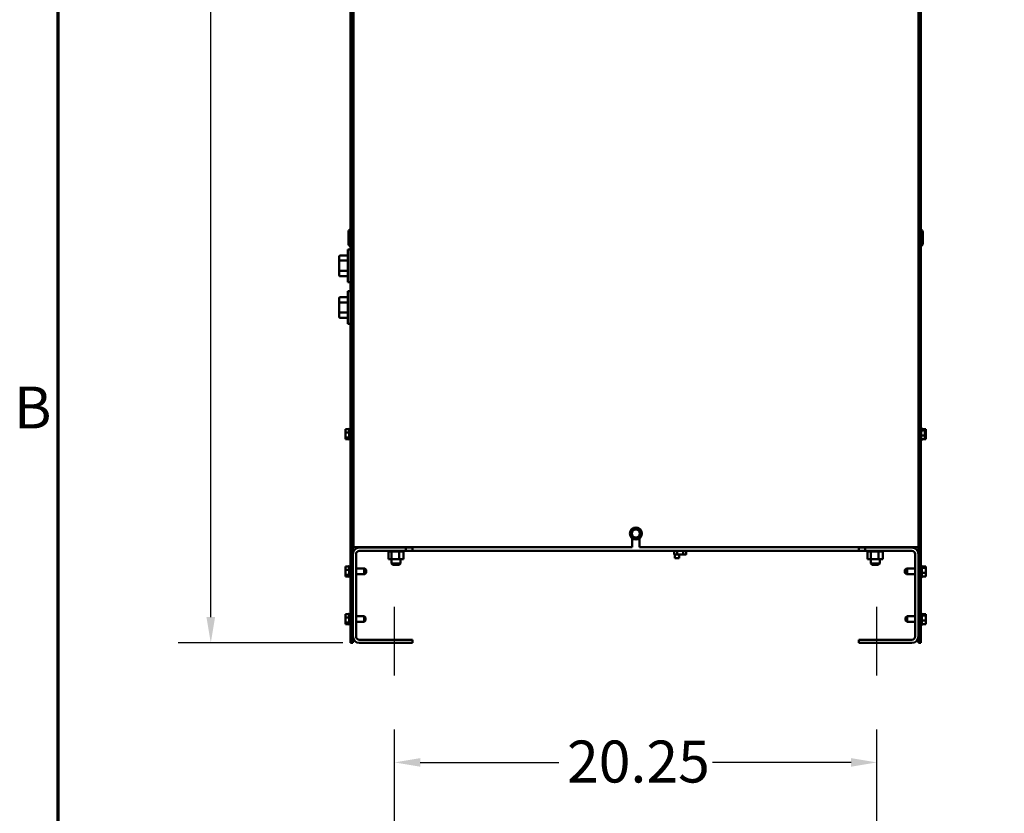
# Model space of a CAD drawing. Units: inches. Extents: x 1 to 43, y 0.5 to 83.2.
# Drawn here: x 1.2 to 8.7, y 9.8 to 15.8 of the extents above; entities that cross this region are included whole.
import ezdxf

# ---------------------------------------------------------------- set-up
doc = ezdxf.new("R2010")
doc.units = ezdxf.units.IN
doc.header["$LTSCALE"] = 2
doc.header["$MEASUREMENT"] = 0
doc.layers.get('0').update_dxf_attribs({"lineweight": 25})
for name, color, linetype, lineweight in [('Border (ANSI)', 7, 'Continuous', 70), ('Centerline (ANSI)', 7, 'Continuous', 25), ('Dimension (ANSI)', 7, 'Continuous', 25), ('Visible (ANSI)', 7, 'Continuous', 50)]:
    doc.layers.add(name, color=color, linetype=linetype, lineweight=lineweight)
doc.styles.add('Note Text (ANSI)', font='tahoma.ttf')
doc.dimstyles.new('Default (ANSI)', dxfattribs={"dimscale": 2, "dimtxt": 0.16, "dimasz": 0.098425, "dimexe": 0.125, "dimexo": 0.0625, "dimgap": 0.031496, "dimtad": 0, "dimtih": 1, "dimtoh": 1, "dimrnd": 1e-08, "dimzin": 4, "dimdsep": 46, "dimtxsty": 'Note Text (ANSI)', "dimcen": 0.09, "dimdle": 0.393701, "dimclrd": 256, "dimclre": 256, "dimclrt": 256, "dimadec": 0, "dimazin": 1, "dimtfac": 0.75, "dimtofl": 0, "dimtmove": 0, "dimatfit": 3, "dimfxl": 1, "dimtolj": 1, "dimtzin": 4, "dimlwd": -1, "dimlwe": -1, "dimarcsym": 0})

# ---------------------------------------------------------------- blocks, each defined once
blk = doc.blocks.new('Borders Default Border')
at = {"layer": 'Border (ANSI)', "flags": 128}
blk.add_lwpolyline([(0.75, 0.5), (0.75, 16.5), (21.25, 16.5), (21.25, 0.5), (0.75, 0.5)], dxfattribs=at)
at = {"layer": 'Border (ANSI)', "insert": (0.5812, 6.295), "char_height": 0.16, "attachment_point": 7, "style": 'Note Text (ANSI)'}
blk.add_mtext('B', dxfattribs=at)
blk = doc.blocks.new('*D8')
at = {"layer": 'Defpoints', "color": 0, "transparency": 16777216}
for p in [(7.7484, 10.1425), (4.0666, 8.7111), (7.7484, 8.7111)]:
    blk.add_point(p, dxfattribs=at)
at = {"layer": 'Dimension (ANSI)', "transparency": 16777216}
for p, q in [((4.0666, 8.8361), (4.0666, 10.3925)), ((7.7484, 8.8361), (7.7484, 10.3925)), ((4.2634, 10.1425), (5.3206, 10.1425)), ((7.5516, 10.1425), (6.4944, 10.1425))]:
    blk.add_line(p, q, dxfattribs=at)
for points in [[(4.2634, 10.1753), (4.2634, 10.1097), (4.0666, 10.1425)], [(7.5516, 10.1753), (7.5516, 10.1097), (7.7484, 10.1425)]]:
    blk.add_solid(points, dxfattribs=at)
at = {"layer": 'Dimension (ANSI)', "transparency": 16777216, "insert": (5.3836, 10.3091), "char_height": 0.32, "attachment_point": 1, "style": 'Note Text (ANSI)'}
blk.add_mtext('\\A1;20.25', dxfattribs=at)
blk = doc.blocks.new('*D10')
at = {"layer": 'Defpoints', "color": 0, "transparency": 16777216}
for p in [(2.6649, 22.6816), (3.7415, 22.6816), (3.7984, 11.0543)]:
    blk.add_point(p, dxfattribs=at)
at = {"layer": 'Dimension (ANSI)', "transparency": 16777216}
for p, q in [((3.6165, 22.6816), (2.4149, 22.6816)), ((2.6649, 22.4847), (2.6649, 17.0976)), ((2.6649, 11.2512), (2.6649, 16.6383)), ((3.6734, 11.0543), (2.4149, 11.0543))]:
    blk.add_line(p, q, dxfattribs=at)
for points in [[(2.6321, 22.4847), (2.6977, 22.4847), (2.6649, 22.6816)], [(2.6321, 11.2512), (2.6977, 11.2512), (2.6649, 11.0543)]]:
    blk.add_solid(points, dxfattribs=at)
at = {"layer": 'Dimension (ANSI)', "transparency": 16777216, "insert": (2.1384, 17.0346), "char_height": 0.32, "attachment_point": 1, "style": 'Note Text (ANSI)'}
blk.add_mtext('\\A1;63.95', dxfattribs=at)

msp = doc.modelspace()

# ---------------------------------------------------------------- linework, layer by layer
at = {"layer": 'Centerline (ANSI)', "linetype": 'Continuous'}
for p, q in [((4.0666, 10.8043), (4.0666, 11.3288)), ((7.7484, 10.8043), (7.7484, 11.3288))]:
    msp.add_line(p, q, dxfattribs=at)
at = {"layer": 'Visible (ANSI)'}
for p, q in [((3.7303, 22.6604), (3.7303, 11.0543)), ((8.0847, 11.0543), (8.0847, 22.65)), ((3.7493, 11.0543), (3.7493, 21.8634)), ((3.753, 16.9418), (3.753, 11.7834)), ((8.0657, 16.9489), (8.0657, 11.0543)), ((3.7157, 14.1017), (3.7157, 14.1888)), ((3.7493, 14.1734), (3.753, 14.1734)), ((8.0993, 14.1888), (8.0993, 14.1017)), ((3.7112, 13.8058), (3.7112, 14.0567)), ((3.7303, 14.0567), (3.7112, 14.0567)), ((3.7493, 14.1171), (3.753, 14.1171)), ((3.645, 14.0037), (3.645, 13.9674)), ((3.6505, 14.01), (3.7112, 14.01)), ((3.645, 13.9674), (3.645, 13.895)), ((3.6505, 13.9706), (3.7112, 13.9706)), ((3.7493, 13.9767), (3.753, 13.9767)), ((3.645, 13.895), (3.645, 13.8589)), ((3.6505, 13.8919), (3.7112, 13.8919)), ((3.6505, 13.8526), (3.7112, 13.8526)), ((3.7493, 13.8858), (3.753, 13.8858)), ((3.7303, 13.8058), (3.7112, 13.8058)), ((3.645, 13.6855), (3.645, 13.6493)), ((3.6505, 13.6918), (3.7112, 13.6918)), ((3.7112, 13.4877), (3.7112, 13.7386)), ((3.7303, 13.7386), (3.7112, 13.7386)), ((3.645, 13.6493), (3.645, 13.5768)), ((3.6505, 13.6524), (3.7112, 13.6524)), ((3.7493, 13.6586), (3.753, 13.6586)), ((3.645, 13.5768), (3.645, 13.5407)), ((3.6505, 13.5737), (3.7112, 13.5737)), ((3.6505, 13.5344), (3.7112, 13.5344)), ((3.7493, 13.5677), (3.753, 13.5677)), ((3.7303, 13.4877), (3.7112, 13.4877)), ((3.693, 12.685), (3.7221, 12.685)), ((3.693, 12.685), (3.693, 12.6815)), ((3.693, 12.675), (3.693, 12.6684)), ((3.693, 12.6621), (3.693, 12.6586)), ((3.693, 12.6586), (3.7221, 12.6586)), ((3.693, 12.6586), (3.693, 12.6535)), ((3.693, 12.6406), (3.693, 12.632)), ((3.693, 12.6257), (3.693, 12.6206)), ((3.7221, 12.606), (3.7221, 12.6881)), ((3.7248, 12.6012), (3.7248, 12.6929)), ((3.753, 12.669), (3.7493, 12.669)), ((8.0874, 12.6881), (8.0874, 12.606)), ((8.1165, 12.685), (8.0874, 12.685)), ((8.1165, 12.6735), (8.0874, 12.6735)), ((8.1165, 12.6355), (8.0874, 12.6355)), ((8.0902, 12.6929), (8.0902, 12.685)), ((8.0929, 12.6881), (8.0929, 12.685)), ((8.122, 12.685), (8.1165, 12.685)), ((8.1165, 12.6835), (8.1165, 12.685)), ((8.1165, 12.6815), (8.1165, 12.6835)), ((8.1165, 12.6735), (8.1165, 12.675)), ((8.122, 12.6735), (8.1165, 12.6735)), ((8.1165, 12.6684), (8.1165, 12.6735)), ((8.1165, 12.6535), (8.1165, 12.6621)), ((8.1165, 12.6355), (8.1165, 12.6406)), ((8.122, 12.6355), (8.1165, 12.6355)), ((8.1165, 12.632), (8.1165, 12.6355)), ((8.1165, 12.6191), (8.1165, 12.6257)), ((8.122, 12.6835), (8.122, 12.685)), ((8.122, 12.6815), (8.122, 12.6835)), ((8.122, 12.6735), (8.122, 12.675)), ((8.122, 12.6684), (8.122, 12.6735)), ((8.122, 12.6535), (8.122, 12.6621)), ((8.122, 12.6355), (8.122, 12.6406)), ((8.122, 12.632), (8.122, 12.6355)), ((8.122, 12.6191), (8.122, 12.6257)), ((3.693, 12.6206), (3.7221, 12.6206)), ((3.693, 12.6206), (3.693, 12.6191)), ((3.693, 12.6126), (3.693, 12.6106)), ((3.693, 12.6106), (3.693, 12.6091)), ((3.693, 12.6091), (3.7221, 12.6091)), ((3.753, 12.6251), (3.7493, 12.6251)), ((8.1165, 12.6091), (8.0874, 12.6091)), ((8.0902, 12.6091), (8.0902, 12.6012)), ((8.0929, 12.6091), (8.0929, 12.606)), ((8.1165, 12.6091), (8.1165, 12.6126)), ((8.122, 12.6091), (8.1165, 12.6091)), ((8.122, 12.6091), (8.122, 12.6126)), ((5.8721, 11.8773), (5.8733, 11.8824)), ((5.876, 11.8738), (5.8721, 11.8773)), ((5.8796, 11.9102), (5.8733, 11.8824)), ((5.876, 11.8738), (5.8969, 11.8544)), ((5.8796, 11.9102), (5.8807, 11.9153)), ((5.8807, 11.9153), (5.8857, 11.9169)), ((5.9129, 11.9253), (5.8857, 11.9169)), ((5.9129, 11.9253), (5.9179, 11.9269)), ((5.9179, 11.9269), (5.9218, 11.9233)), ((5.9427, 11.904), (5.9218, 11.9233)), ((5.9391, 11.8675), (5.9454, 11.8953)), ((5.9427, 11.904), (5.9465, 11.9004)), ((5.9465, 11.9004), (5.9454, 11.8953)), ((5.8811, 11.7834), (5.8811, 11.8527)), ((5.9007, 11.8509), (5.8969, 11.8544)), ((5.9057, 11.8524), (5.9007, 11.8509)), ((5.9057, 11.8524), (5.9329, 11.8609)), ((5.9379, 11.8624), (5.9329, 11.8609)), ((5.9375, 11.8527), (5.9375, 11.7834)), ((5.9391, 11.8675), (5.9379, 11.8624)), ((3.753, 11.7834), (3.7493, 11.7834)), ((3.7493, 11.1034), (3.7493, 11.7325)), ((3.7801, 11.7834), (3.753, 11.7834)), ((3.7738, 11.7326), (3.7738, 11.1033)), ((3.7801, 11.7834), (5.8811, 11.7834)), ((4.1548, 11.7571), (3.7983, 11.7571)), ((3.7984, 11.7816), (4.1548, 11.7816)), ((4.0197, 11.7524), (4.0197, 11.7571)), ((4.0197, 11.7524), (4.0204, 11.7524)), ((4.0203, 11.6926), (4.0203, 11.7524)), ((4.0204, 11.7524), (4.0204, 11.7571)), ((4.0205, 11.7524), (4.0204, 11.7524)), ((4.0205, 11.7524), (4.0205, 11.7571)), ((4.0205, 11.7524), (4.0234, 11.7524)), ((4.0234, 11.7524), (4.0234, 11.7571)), ((4.0236, 11.7524), (4.0234, 11.7524)), ((4.0236, 11.7524), (4.0236, 11.7571)), ((4.0236, 11.7524), (4.0285, 11.7524)), ((4.0285, 11.7524), (4.0285, 11.7571)), ((4.0288, 11.7524), (4.0285, 11.7524)), ((4.0288, 11.7524), (4.0288, 11.7571)), ((4.0288, 11.7524), (4.0355, 11.7524)), ((4.0355, 11.7524), (4.0355, 11.7571)), ((4.0359, 11.7524), (4.0355, 11.7524)), ((4.0359, 11.7524), (4.0359, 11.7571)), ((4.0359, 11.7524), (4.0411, 11.7524)), ((4.0441, 11.7524), (4.0411, 11.7524)), ((4.0441, 11.7524), (4.0441, 11.7571)), ((4.0446, 11.7524), (4.0441, 11.7524)), ((4.0443, 11.7834), (4.0443, 11.7816)), ((4.0446, 11.7524), (4.0446, 11.7571)), ((4.0446, 11.7524), (4.0451, 11.7524)), ((4.0454, 11.7524), (4.0451, 11.7524)), ((4.0541, 11.7524), (4.0454, 11.7524)), ((4.0454, 11.6926), (4.0454, 11.7524)), ((4.0541, 11.7524), (4.0541, 11.7571)), ((4.0546, 11.7524), (4.0541, 11.7524)), ((4.0546, 11.7524), (4.0546, 11.7571)), ((4.0546, 11.7524), (4.065, 11.7524)), ((4.065, 11.7524), (4.065, 11.7571)), ((4.0656, 11.7524), (4.065, 11.7524)), ((4.0656, 11.7524), (4.0656, 11.7571)), ((4.0656, 11.7524), (4.0764, 11.7524)), ((4.0764, 11.7524), (4.0764, 11.7571)), ((4.077, 11.7524), (4.0764, 11.7524)), ((4.077, 11.7524), (4.077, 11.7571)), ((4.077, 11.7524), (4.0879, 11.7524)), ((4.0879, 11.7524), (4.0879, 11.7571)), ((4.0885, 11.7524), (4.0879, 11.7524)), ((4.0885, 11.7524), (4.0885, 11.7571)), ((4.0885, 11.7524), (4.0917, 11.7524)), ((4.0968, 11.7524), (4.0917, 11.7524)), ((4.0968, 11.7524), (4.0991, 11.7524)), ((4.0991, 11.7524), (4.0991, 11.7571)), ((4.0996, 11.7524), (4.0991, 11.7524)), ((4.0996, 11.7524), (4.0996, 11.7571)), ((4.1035, 11.7524), (4.0996, 11.7524)), ((4.1069, 11.7524), (4.1035, 11.7524)), ((4.1035, 11.6926), (4.1035, 11.7524)), ((4.1069, 11.7524), (4.1094, 11.7524)), ((4.1094, 11.7524), (4.1094, 11.7571)), ((4.1099, 11.7524), (4.1094, 11.7524)), ((4.1099, 11.7524), (4.1099, 11.7571)), ((4.1099, 11.7524), (4.1185, 11.7524)), ((4.1125, 11.7834), (4.1125, 11.7816)), ((4.1185, 11.7524), (4.1185, 11.7571)), ((4.1189, 11.7524), (4.1185, 11.7524)), ((4.1189, 11.7524), (4.1189, 11.7571)), ((4.1189, 11.7524), (4.1261, 11.7524)), ((4.1261, 11.7524), (4.1261, 11.7571)), ((4.1265, 11.7524), (4.1261, 11.7524)), ((4.1265, 11.7524), (4.1265, 11.7571)), ((4.1265, 11.7524), (4.1319, 11.7524)), ((4.1319, 11.7524), (4.1319, 11.7571)), ((4.1321, 11.7524), (4.1319, 11.7524)), ((4.1321, 11.7524), (4.1321, 11.7571)), ((4.1321, 11.7524), (4.1356, 11.7524)), ((4.1356, 11.7524), (4.1356, 11.7571)), ((4.1357, 11.7524), (4.1356, 11.7524)), ((4.1357, 11.7524), (4.1357, 11.7571)), ((4.1365, 11.7524), (4.1357, 11.7524)), ((4.1365, 11.7524), (4.1371, 11.7524)), ((4.1365, 11.6926), (4.1365, 11.7524)), ((4.1371, 11.7524), (4.1371, 11.7571)), ((4.1371, 11.7524), (4.1371, 11.7571)), ((4.1371, 11.7524), (4.1371, 11.7524)), ((4.1548, 11.7816), (4.2039, 11.7816)), ((4.1548, 11.7571), (4.1548, 11.7816)), ((4.2039, 11.7571), (4.1548, 11.7571)), ((4.2039, 11.7571), (4.2039, 11.7834)), ((4.2039, 11.7571), (7.6111, 11.7571)), ((5.113, 11.7571), (5.113, 11.7571)), ((5.113, 11.7571), (5.4766, 11.7571)), ((5.4766, 11.7571), (5.4766, 11.7571)), ((5.9375, 11.7834), (8.0385, 11.7834)), ((6.2024, 11.7332), (6.2024, 11.7571)), ((6.208, 11.7277), (6.208, 11.7016)), ((6.2087, 11.7277), (6.2286, 11.7277)), ((6.2255, 11.7332), (6.2255, 11.7571)), ((6.2286, 11.7277), (6.2683, 11.7277)), ((6.2389, 11.7277), (6.2389, 11.7016)), ((6.2683, 11.7277), (6.2881, 11.7277)), ((6.2714, 11.7332), (6.2714, 11.7571)), ((6.2944, 11.7332), (6.2944, 11.7571)), ((6.3402, 11.7571), (6.3402, 11.7571)), ((6.3402, 11.7571), (6.7039, 11.7571)), ((6.7039, 11.7571), (6.7039, 11.7571)), ((7.6111, 11.7834), (7.6111, 11.7571)), ((7.6111, 11.7816), (7.6602, 11.7816)), ((7.6602, 11.7571), (7.6111, 11.7571)), ((7.6602, 11.7816), (7.6602, 11.7571)), ((7.6602, 11.7816), (8.0166, 11.7816)), ((8.0167, 11.7571), (7.6602, 11.7571)), ((7.6779, 11.7524), (7.6779, 11.7571)), ((7.6779, 11.7524), (7.6786, 11.7524)), ((7.6785, 11.6926), (7.6785, 11.7524)), ((7.6786, 11.7524), (7.6786, 11.7571)), ((7.6787, 11.7524), (7.6786, 11.7524)), ((7.6787, 11.7524), (7.6787, 11.7571)), ((7.6787, 11.7524), (7.6816, 11.7524)), ((7.6816, 11.7524), (7.6816, 11.7571)), ((7.6818, 11.7524), (7.6816, 11.7524)), ((7.6818, 11.7524), (7.6818, 11.7571)), ((7.6818, 11.7524), (7.6867, 11.7524)), ((7.6867, 11.7524), (7.6867, 11.7571)), ((7.687, 11.7524), (7.6867, 11.7524)), ((7.687, 11.7524), (7.687, 11.7571)), ((7.687, 11.7524), (7.6937, 11.7524)), ((7.6937, 11.7524), (7.6937, 11.7571)), ((7.6941, 11.7524), (7.6937, 11.7524)), ((7.6941, 11.7524), (7.6941, 11.7571)), ((7.6941, 11.7524), (7.6993, 11.7524)), ((7.7023, 11.7524), (7.6993, 11.7524)), ((7.7023, 11.7524), (7.7023, 11.7571)), ((7.7028, 11.7524), (7.7023, 11.7524)), ((7.7025, 11.7834), (7.7025, 11.7816)), ((7.7028, 11.7524), (7.7028, 11.7571)), ((7.7028, 11.7524), (7.7033, 11.7524)), ((7.7036, 11.7524), (7.7033, 11.7524)), ((7.7123, 11.7524), (7.7036, 11.7524)), ((7.7036, 11.6926), (7.7036, 11.7524)), ((7.7123, 11.7524), (7.7123, 11.7571)), ((7.7128, 11.7524), (7.7123, 11.7524)), ((7.7128, 11.7524), (7.7128, 11.7571)), ((7.7128, 11.7524), (7.7232, 11.7524)), ((7.7232, 11.7524), (7.7232, 11.7571)), ((7.7237, 11.7524), (7.7232, 11.7524)), ((7.7237, 11.7524), (7.7237, 11.7571)), ((7.7237, 11.7524), (7.7346, 11.7524)), ((7.7346, 11.7524), (7.7346, 11.7571)), ((7.7352, 11.7524), (7.7346, 11.7524)), ((7.7352, 11.7524), (7.7352, 11.7571)), ((7.7352, 11.7524), (7.7461, 11.7524)), ((7.7461, 11.7524), (7.7461, 11.7571)), ((7.7467, 11.7524), (7.7461, 11.7524)), ((7.7467, 11.7524), (7.7467, 11.7571)), ((7.7467, 11.7524), (7.7498, 11.7524)), ((7.7549, 11.7524), (7.7498, 11.7524)), ((7.7549, 11.7524), (7.7572, 11.7524)), ((7.7572, 11.7524), (7.7572, 11.7571)), ((7.7578, 11.7524), (7.7572, 11.7524)), ((7.7578, 11.7524), (7.7578, 11.7571)), ((7.7617, 11.7524), (7.7578, 11.7524)), ((7.7651, 11.7524), (7.7617, 11.7524)), ((7.7617, 11.6926), (7.7617, 11.7524)), ((7.7651, 11.7524), (7.7676, 11.7524)), ((7.7676, 11.7524), (7.7676, 11.7571)), ((7.768, 11.7524), (7.7676, 11.7524)), ((7.768, 11.7524), (7.768, 11.7571)), ((7.768, 11.7524), (7.7767, 11.7524)), ((7.7707, 11.7834), (7.7707, 11.7816)), ((7.7767, 11.7524), (7.7767, 11.7571)), ((7.7771, 11.7524), (7.7767, 11.7524)), ((7.7771, 11.7524), (7.7771, 11.7571)), ((7.7771, 11.7524), (7.7843, 11.7524)), ((7.7843, 11.7524), (7.7843, 11.7571)), ((7.7846, 11.7524), (7.7843, 11.7524)), ((7.7846, 11.7524), (7.7846, 11.7571)), ((7.7846, 11.7524), (7.7901, 11.7524)), ((7.7901, 11.7524), (7.7901, 11.7571)), ((7.7903, 11.7524), (7.7901, 11.7524)), ((7.7903, 11.7524), (7.7903, 11.7571)), ((7.7903, 11.7524), (7.7938, 11.7524)), ((7.7938, 11.7524), (7.7938, 11.7571)), ((7.7939, 11.7524), (7.7938, 11.7524)), ((7.7939, 11.7524), (7.7939, 11.7571)), ((7.7947, 11.7524), (7.7939, 11.7524)), ((7.7947, 11.7524), (7.7953, 11.7524)), ((7.7947, 11.6926), (7.7947, 11.7524)), ((7.7953, 11.7524), (7.7953, 11.7571)), ((7.7953, 11.7524), (7.7953, 11.7571)), ((7.7953, 11.7524), (7.7953, 11.7524)), ((8.0657, 11.7834), (8.0385, 11.7834)), ((8.0412, 11.1033), (8.0412, 11.7326)), ((8.0657, 11.7325), (8.0657, 11.1034)), ((4.0203, 11.6926), (4.0454, 11.6926)), ((4.0443, 11.6926), (4.0443, 11.6607)), ((4.0443, 11.6607), (4.1125, 11.6607)), ((4.0552, 11.6498), (4.0443, 11.6607)), ((4.0454, 11.6926), (4.1035, 11.6926)), ((4.1016, 11.6498), (4.0552, 11.6498)), ((4.1016, 11.6498), (4.1125, 11.6607)), ((4.1035, 11.6926), (4.1365, 11.6926)), ((4.1125, 11.6926), (4.1125, 11.6607)), ((6.208, 11.7016), (6.2389, 11.7016)), ((7.6785, 11.6926), (7.7036, 11.6926)), ((7.7025, 11.6926), (7.7025, 11.6607)), ((7.7025, 11.6607), (7.7707, 11.6607)), ((7.7134, 11.6498), (7.7025, 11.6607)), ((7.7036, 11.6926), (7.7617, 11.6926)), ((7.7598, 11.6498), (7.7134, 11.6498)), ((7.7598, 11.6498), (7.7707, 11.6607)), ((7.7617, 11.6926), (7.7947, 11.6926)), ((7.7707, 11.6926), (7.7707, 11.6607)), ((3.693, 11.6378), (3.7221, 11.6378)), ((3.693, 11.6378), (3.693, 11.6342)), ((3.693, 11.6278), (3.693, 11.6211)), ((3.693, 11.6149), (3.693, 11.6113)), ((3.693, 11.6113), (3.7221, 11.6113)), ((3.693, 11.6113), (3.693, 11.6062)), ((3.693, 11.5933), (3.693, 11.5847)), ((3.693, 11.5784), (3.693, 11.5733)), ((3.693, 11.5733), (3.7221, 11.5733)), ((3.693, 11.5733), (3.693, 11.5718)), ((3.7221, 11.5587), (3.7221, 11.6409)), ((3.7248, 11.554), (3.7248, 11.6456)), ((3.8357, 11.6217), (3.7738, 11.6217)), ((3.8357, 11.5779), (3.7738, 11.5779)), ((3.8357, 11.5779), (3.8357, 11.6217)), ((3.8466, 11.6108), (3.8357, 11.6217)), ((3.8412, 11.6217), (3.8357, 11.6217)), ((3.8466, 11.5888), (3.8357, 11.5779)), ((3.8412, 11.5779), (3.8357, 11.5779)), ((3.8412, 11.6162), (3.8412, 11.6217)), ((3.8521, 11.6108), (3.8412, 11.6217)), ((3.8521, 11.5888), (3.8412, 11.5779)), ((3.8412, 11.5779), (3.8412, 11.5833)), ((3.8466, 11.6108), (3.8466, 11.5888)), ((3.8521, 11.6108), (3.8521, 11.5888)), ((7.9629, 11.6108), (7.9738, 11.6217)), ((7.9629, 11.5888), (7.9629, 11.6108)), ((7.9629, 11.5888), (7.9738, 11.5779)), ((7.9684, 11.6108), (7.9793, 11.6217)), ((7.9684, 11.5888), (7.9684, 11.6108)), ((7.9684, 11.5888), (7.9793, 11.5779)), ((7.9738, 11.6217), (7.9738, 11.6162)), ((7.9738, 11.6217), (7.9793, 11.6217)), ((7.9738, 11.5833), (7.9738, 11.5779)), ((7.9738, 11.5779), (7.9793, 11.5779)), ((7.9793, 11.6217), (7.9793, 11.5779)), ((7.9793, 11.6217), (8.0412, 11.6217)), ((7.9793, 11.5779), (8.0412, 11.5779)), ((8.0902, 11.6456), (8.0902, 11.554)), ((8.0929, 11.6409), (8.0929, 11.5587)), ((8.122, 11.6378), (8.0929, 11.6378)), ((8.122, 11.6262), (8.0929, 11.6262)), ((8.122, 11.5882), (8.0929, 11.5882)), ((8.122, 11.6362), (8.122, 11.6378)), ((8.122, 11.6342), (8.122, 11.6362)), ((8.122, 11.6262), (8.122, 11.6278)), ((8.122, 11.6211), (8.122, 11.6262)), ((8.122, 11.6062), (8.122, 11.6149)), ((8.122, 11.5882), (8.122, 11.5933)), ((8.122, 11.5847), (8.122, 11.5882)), ((8.122, 11.5718), (8.122, 11.5784)), ((3.693, 11.5653), (3.693, 11.5633)), ((3.693, 11.5633), (3.693, 11.5618)), ((3.693, 11.5618), (3.7221, 11.5618)), ((8.122, 11.5618), (8.0929, 11.5618)), ((8.122, 11.5618), (8.122, 11.5653)), ((3.693, 11.2741), (3.7221, 11.2741)), ((3.693, 11.2741), (3.693, 11.2706)), ((3.7221, 11.1951), (3.7221, 11.2772)), ((3.7248, 11.1903), (3.7248, 11.282)), ((8.0902, 11.282), (8.0902, 11.1903)), ((8.0929, 11.2772), (8.0929, 11.1951)), ((8.122, 11.2741), (8.0929, 11.2741)), ((8.122, 11.2726), (8.122, 11.2741)), ((8.122, 11.2706), (8.122, 11.2726)), ((3.693, 11.2641), (3.693, 11.2575)), ((3.693, 11.2512), (3.693, 11.2477)), ((3.693, 11.2477), (3.7221, 11.2477)), ((3.693, 11.2477), (3.693, 11.2426)), ((3.693, 11.2297), (3.693, 11.2211)), ((3.693, 11.2148), (3.693, 11.2097)), ((3.693, 11.2097), (3.7221, 11.2097)), ((3.693, 11.2097), (3.693, 11.2082)), ((3.693, 11.2017), (3.693, 11.1997)), ((3.693, 11.1997), (3.693, 11.1982)), ((3.693, 11.1982), (3.7221, 11.1982)), ((3.8357, 11.2581), (3.7738, 11.2581)), ((3.8357, 11.2142), (3.7738, 11.2142)), ((3.8357, 11.2142), (3.8357, 11.2581)), ((3.8466, 11.2471), (3.8357, 11.2581)), ((3.8466, 11.2251), (3.8357, 11.2142)), ((3.8466, 11.2471), (3.8466, 11.2251)), ((7.9684, 11.2471), (7.9793, 11.2581)), ((7.9684, 11.2251), (7.9684, 11.2471)), ((7.9684, 11.2251), (7.9793, 11.2142)), ((7.9793, 11.2581), (7.9793, 11.2142)), ((7.9793, 11.2581), (8.0412, 11.2581)), ((7.9793, 11.2142), (8.0412, 11.2142)), ((8.122, 11.2626), (8.0929, 11.2626)), ((8.122, 11.2246), (8.0929, 11.2246)), ((8.122, 11.1982), (8.0929, 11.1982)), ((8.122, 11.2626), (8.122, 11.2641)), ((8.122, 11.2575), (8.122, 11.2626)), ((8.122, 11.2426), (8.122, 11.2512)), ((8.122, 11.2246), (8.122, 11.2297)), ((8.122, 11.2211), (8.122, 11.2246)), ((8.122, 11.2082), (8.122, 11.2148)), ((8.122, 11.1982), (8.122, 11.2017)), ((3.7493, 11.0543), (3.7303, 11.0543)), ((3.7983, 11.0788), (4.2039, 11.0788)), ((4.2039, 11.0543), (3.7984, 11.0543)), ((4.2039, 11.0788), (4.2039, 11.0543)), ((7.6111, 11.0543), (7.6111, 11.0788)), ((7.6111, 11.0788), (8.0167, 11.0788)), ((8.0166, 11.0543), (7.6111, 11.0543)), ((8.0847, 11.0543), (8.0657, 11.0543))]:
    msp.add_line(p, q, dxfattribs=at)
for radius in [0.0458, 0.0312]:
    msp.add_circle((5.9093, 11.8889), radius, dxfattribs=at)
for centre, radius, start, end in [((3.7376, 14.1888), 0.0218, 109.47122, 180), ((8.0774, 14.1888), 0.0218, 0, 70.52878), ((3.7376, 14.1017), 0.0218, 180, 250.52878), ((8.0774, 14.1017), 0.0218, 289.47122, 0), ((3.7276, 12.6881), 0.00545, 120, 180), ((3.7248, 12.6874), 0.00545, 0, 90), ((8.082, 12.6881), 0.00545, 0, 60), ((8.0902, 12.6874), 0.00545, 90, 133.74576), ((8.0874, 12.6881), 0.00545, 0, 60), ((3.7276, 12.606), 0.00545, 180, 240), ((3.7248, 12.6067), 0.00545, 270, 0), ((8.082, 12.606), 0.00545, 300, 0), ((8.0902, 12.6067), 0.00545, 226.25424, 270), ((8.0874, 12.606), 0.00545, 300, 0), ((3.7984, 11.7325), 0.0491, 90, 180), ((3.7983, 11.7326), 0.0245, 90, 180), ((8.0166, 11.7325), 0.0491, 0, 90), ((8.0167, 11.7326), 0.0245, 0, 90), ((3.7276, 11.6409), 0.00545, 120, 180), ((3.7248, 11.6401), 0.00545, 0, 90), ((3.733, 11.6409), 0.00545, 120, 143.95357), ((8.0902, 11.6401), 0.00545, 90, 180), ((8.082, 11.6409), 0.00545, 36.04643, 60), ((8.0874, 11.6409), 0.00545, 0, 60), ((3.7276, 11.5587), 0.00545, 180, 240), ((3.7248, 11.5594), 0.00545, 270, 0), ((3.733, 11.5587), 0.00545, 216.04643, 240), ((8.0902, 11.5594), 0.00545, 180, 270), ((8.082, 11.5587), 0.00545, 300, 323.95357), ((8.0874, 11.5587), 0.00545, 300, 0), ((3.7276, 11.2772), 0.00545, 120, 180), ((3.7248, 11.2765), 0.00545, 0, 90), ((8.0902, 11.2765), 0.00545, 90, 180), ((8.0874, 11.2772), 0.00545, 0, 60), ((3.7276, 11.1951), 0.00545, 180, 240), ((3.7248, 11.1958), 0.00545, 270, 0), ((8.0902, 11.1958), 0.00545, 180, 270), ((8.0874, 11.1951), 0.00545, 300, 0), ((3.7984, 11.1034), 0.0491, 180, 270), ((3.7983, 11.1033), 0.0245, 180, 270), ((8.0166, 11.1034), 0.0491, 270, 0), ((8.0167, 11.1033), 0.0245, 270, 0)]:
    msp.add_arc(centre, radius, start, end, dxfattribs=at)
for centre, major_axis, ratio, start_param, end_param in [((3.6505, 14.0037), (0, -0.0063), 0.866026, 3.141593, 4.712389), ((3.6505, 13.9674), (0.00545, 0), 0.576479, 1.570796, 3.141593), ((3.6505, 13.895), (0.00545, 0), 0.578221, 3.141593, 4.712389), ((3.6505, 13.8589), (0, 0.0063), 0.866026, 1.570796, 3.141593), ((3.6505, 13.6855), (0, -0.0063), 0.866026, 3.141593, 4.712389), ((3.6505, 13.6493), (0.00545, 0), 0.576479, 1.570796, 3.141593), ((3.6505, 13.5768), (0.00545, 0), 0.578221, 3.141593, 4.712389), ((3.6505, 13.5407), (0, 0.0063), 0.866026, 1.570796, 3.141593), ((6.2087, 11.7332), (0.0063, 0), 0.866026, 3.141593, 4.712389), ((6.2286, 11.7332), (0, 0.00545), 0.576479, 1.570796, 3.141593), ((6.2683, 11.7332), (0, 0.00545), 0.578221, 3.141593, 4.712389), ((6.2881, 11.7332), (-0.0063, 0), 0.866026, 1.570796, 3.141593)]:
    msp.add_ellipse(centre, major_axis=major_axis, ratio=ratio, start_param=start_param, end_param=end_param, dxfattribs=at)
for points, knots in [([(3.693, 12.6621), (3.693, 12.6631), (3.6931, 12.6642), (3.6935, 12.6673), (3.6938, 12.6697), (3.6938, 12.6718), (3.6938, 12.6739), (3.6935, 12.6764), (3.6931, 12.6794), (3.693, 12.6805), (3.693, 12.6815)], [-0.1870986, -0.1870986, -0.1870986, -0.1870986, -0.1282749, -0.1282749, 0, 0, 0, 0.1282749, 0.1282749, 0.1870986, 0.1870986, 0.1870986, 0.1870986]), ([(3.6934, 12.677), (3.6933, 12.6768), (3.6933, 12.6766), (3.6931, 12.676), (3.693, 12.6755), (3.693, 12.675)], [0.09948687, 0.09948687, 0.09948687, 0.09948687, 0.12827492, 0.12827492, 0.1870986, 0.1870986, 0.1870986, 0.1870986]), ([(3.693, 12.6257), (3.693, 12.6271), (3.6931, 12.6287), (3.6935, 12.6331), (3.6938, 12.6366), (3.6938, 12.6396), (3.6938, 12.6426), (3.6935, 12.6462), (3.6931, 12.6505), (3.693, 12.6521), (3.693, 12.6535)], [-0.1870986, -0.1870986, -0.1870986, -0.1870986, -0.1282749, -0.1282749, 0, 0, 0, 0.1282749, 0.1282749, 0.1870986, 0.1870986, 0.1870986, 0.1870986]), ([(3.6934, 12.6471), (3.6933, 12.6463), (3.6933, 12.6456), (3.6931, 12.6436), (3.693, 12.642), (3.693, 12.6406)], [0.09948687, 0.09948687, 0.09948687, 0.09948687, 0.12827492, 0.12827492, 0.1870986, 0.1870986, 0.1870986, 0.1870986]), ([(8.1165, 12.6835), (8.1165, 12.6831), (8.1164, 12.6826), (8.1161, 12.6813), (8.1157, 12.6802), (8.1157, 12.6793), (8.1157, 12.6784), (8.1161, 12.6773), (8.1164, 12.676), (8.1165, 12.6755), (8.1165, 12.675)], [-0.1870986, -0.1870986, -0.1870986, -0.1870986, -0.1282749, -0.1282749, 0, 0, 0, 0.1282749, 0.1282749, 0.1870986, 0.1870986, 0.1870986, 0.1870986]), ([(8.1165, 12.6684), (8.1165, 12.667), (8.1164, 12.6654), (8.1161, 12.661), (8.1157, 12.6575), (8.1157, 12.6545), (8.1157, 12.6515), (8.1161, 12.648), (8.1164, 12.6436), (8.1165, 12.642), (8.1165, 12.6406)], [-0.1870986, -0.1870986, -0.1870986, -0.1870986, -0.1282749, -0.1282749, 0, 0, 0, 0.1282749, 0.1282749, 0.1870986, 0.1870986, 0.1870986, 0.1870986]), ([(8.1165, 12.632), (8.1165, 12.631), (8.1164, 12.6299), (8.1161, 12.6268), (8.1157, 12.6244), (8.1157, 12.6223), (8.1157, 12.6202), (8.1161, 12.6177), (8.1164, 12.6147), (8.1165, 12.6136), (8.1165, 12.6126)], [-0.1870986, -0.1870986, -0.1870986, -0.1870986, -0.1282749, -0.1282749, 0, 0, 0, 0.1282749, 0.1282749, 0.1870986, 0.1870986, 0.1870986, 0.1870986]), ([(8.1161, 12.677), (8.1162, 12.6775), (8.1163, 12.678), (8.1164, 12.6794), (8.1165, 12.6805), (8.1165, 12.6815)], [0.09948687, 0.09948687, 0.09948687, 0.09948687, 0.12827492, 0.12827492, 0.1870986, 0.1870986, 0.1870986, 0.1870986]), ([(8.1161, 12.6471), (8.1162, 12.6478), (8.1163, 12.6485), (8.1164, 12.6505), (8.1165, 12.6521), (8.1165, 12.6535)], [0.09948687, 0.09948687, 0.09948687, 0.09948687, 0.12827492, 0.12827492, 0.1870986, 0.1870986, 0.1870986, 0.1870986]), ([(8.122, 12.6835), (8.122, 12.6831), (8.1219, 12.6826), (8.1215, 12.6813), (8.1212, 12.6802), (8.1212, 12.6793), (8.1212, 12.6784), (8.1215, 12.6773), (8.1219, 12.676), (8.122, 12.6755), (8.122, 12.675)], [-0.1870986, -0.1870986, -0.1870986, -0.1870986, -0.1282749, -0.1282749, 0, 0, 0, 0.1282749, 0.1282749, 0.1870986, 0.1870986, 0.1870986, 0.1870986]), ([(8.122, 12.6684), (8.122, 12.667), (8.1219, 12.6654), (8.1215, 12.661), (8.1212, 12.6575), (8.1212, 12.6545), (8.1212, 12.6515), (8.1215, 12.648), (8.1219, 12.6436), (8.122, 12.642), (8.122, 12.6406)], [-0.1870986, -0.1870986, -0.1870986, -0.1870986, -0.1282749, -0.1282749, 0, 0, 0, 0.1282749, 0.1282749, 0.1870986, 0.1870986, 0.1870986, 0.1870986]), ([(8.122, 12.632), (8.122, 12.631), (8.1219, 12.6299), (8.1215, 12.6268), (8.1212, 12.6244), (8.1212, 12.6223), (8.1212, 12.6202), (8.1215, 12.6177), (8.1219, 12.6147), (8.122, 12.6136), (8.122, 12.6126)], [-0.1870986, -0.1870986, -0.1870986, -0.1870986, -0.1282749, -0.1282749, 0, 0, 0, 0.1282749, 0.1282749, 0.1870986, 0.1870986, 0.1870986, 0.1870986]), ([(8.1216, 12.677), (8.1217, 12.6775), (8.1217, 12.678), (8.1219, 12.6794), (8.122, 12.6805), (8.122, 12.6815)], [0.09948687, 0.09948687, 0.09948687, 0.09948687, 0.12827492, 0.12827492, 0.1870986, 0.1870986, 0.1870986, 0.1870986]), ([(8.1216, 12.6471), (8.1217, 12.6478), (8.1217, 12.6485), (8.1219, 12.6505), (8.122, 12.6521), (8.122, 12.6535)], [0.09948687, 0.09948687, 0.09948687, 0.09948687, 0.12827492, 0.12827492, 0.1870986, 0.1870986, 0.1870986, 0.1870986]), ([(3.693, 12.6106), (3.693, 12.611), (3.6931, 12.6115), (3.6935, 12.6129), (3.6938, 12.6139), (3.6938, 12.6148), (3.6938, 12.6158), (3.6935, 12.6168), (3.6931, 12.6182), (3.693, 12.6187), (3.693, 12.6191)], [-0.1870986, -0.1870986, -0.1870986, -0.1870986, -0.1282749, -0.1282749, 0, 0, 0, 0.1282749, 0.1282749, 0.1870986, 0.1870986, 0.1870986, 0.1870986]), ([(3.6934, 12.6171), (3.6933, 12.6166), (3.6933, 12.6161), (3.6931, 12.6147), (3.693, 12.6136), (3.693, 12.6126)], [0.09948687, 0.09948687, 0.09948687, 0.09948687, 0.12827492, 0.12827492, 0.1870986, 0.1870986, 0.1870986, 0.1870986]), ([(8.1161, 12.6171), (8.1162, 12.6173), (8.1163, 12.6175), (8.1164, 12.6182), (8.1165, 12.6187), (8.1165, 12.6191)], [0.09948687, 0.09948687, 0.09948687, 0.09948687, 0.12827492, 0.12827492, 0.1870986, 0.1870986, 0.1870986, 0.1870986]), ([(8.1216, 12.6171), (8.1217, 12.6173), (8.1217, 12.6175), (8.1219, 12.6182), (8.122, 12.6187), (8.122, 12.6191)], [0.09948687, 0.09948687, 0.09948687, 0.09948687, 0.12827492, 0.12827492, 0.1870986, 0.1870986, 0.1870986, 0.1870986]), ([(3.693, 11.6149), (3.693, 11.6158), (3.6931, 11.617), (3.6935, 11.62), (3.6938, 11.6225), (3.6938, 11.6245), (3.6938, 11.6266), (3.6935, 11.6291), (3.6931, 11.6321), (3.693, 11.6333), (3.693, 11.6342)], [-0.1870986, -0.1870986, -0.1870986, -0.1870986, -0.1282749, -0.1282749, 0, 0, 0, 0.1282749, 0.1282749, 0.1870986, 0.1870986, 0.1870986, 0.1870986]), ([(3.6934, 11.6297), (3.6933, 11.6295), (3.6933, 11.6293), (3.6931, 11.6287), (3.693, 11.6282), (3.693, 11.6278)], [0.09948687, 0.09948687, 0.09948687, 0.09948687, 0.12827492, 0.12827492, 0.1870986, 0.1870986, 0.1870986, 0.1870986]), ([(3.693, 11.5784), (3.693, 11.5798), (3.6931, 11.5814), (3.6935, 11.5858), (3.6938, 11.5894), (3.6938, 11.5923), (3.6938, 11.5953), (3.6935, 11.5989), (3.6931, 11.6032), (3.693, 11.6049), (3.693, 11.6062)], [-0.1870986, -0.1870986, -0.1870986, -0.1870986, -0.1282749, -0.1282749, 0, 0, 0, 0.1282749, 0.1282749, 0.1870986, 0.1870986, 0.1870986, 0.1870986]), ([(3.6934, 11.5998), (3.6933, 11.5991), (3.6933, 11.5984), (3.6931, 11.5963), (3.693, 11.5947), (3.693, 11.5933)], [0.09948687, 0.09948687, 0.09948687, 0.09948687, 0.12827492, 0.12827492, 0.1870986, 0.1870986, 0.1870986, 0.1870986]), ([(8.122, 11.6362), (8.122, 11.6358), (8.1219, 11.6353), (8.1215, 11.634), (8.1212, 11.6329), (8.1212, 11.632), (8.1212, 11.6311), (8.1215, 11.63), (8.1219, 11.6287), (8.122, 11.6282), (8.122, 11.6278)], [-0.1870986, -0.1870986, -0.1870986, -0.1870986, -0.1282749, -0.1282749, 0, 0, 0, 0.1282749, 0.1282749, 0.1870986, 0.1870986, 0.1870986, 0.1870986]), ([(8.122, 11.6211), (8.122, 11.6198), (8.1219, 11.6181), (8.1215, 11.6138), (8.1212, 11.6102), (8.1212, 11.6072), (8.1212, 11.6042), (8.1215, 11.6007), (8.1219, 11.5963), (8.122, 11.5947), (8.122, 11.5933)], [-0.1870986, -0.1870986, -0.1870986, -0.1870986, -0.1282749, -0.1282749, 0, 0, 0, 0.1282749, 0.1282749, 0.1870986, 0.1870986, 0.1870986, 0.1870986]), ([(8.122, 11.5847), (8.122, 11.5837), (8.1219, 11.5826), (8.1215, 11.5796), (8.1212, 11.5771), (8.1212, 11.575), (8.1212, 11.5729), (8.1215, 11.5705), (8.1219, 11.5674), (8.122, 11.5663), (8.122, 11.5653)], [-0.1870986, -0.1870986, -0.1870986, -0.1870986, -0.1282749, -0.1282749, 0, 0, 0, 0.1282749, 0.1282749, 0.1870986, 0.1870986, 0.1870986, 0.1870986]), ([(8.1216, 11.6297), (8.1217, 11.6302), (8.1217, 11.6307), (8.1219, 11.6321), (8.122, 11.6333), (8.122, 11.6342)], [0.09948687, 0.09948687, 0.09948687, 0.09948687, 0.12827492, 0.12827492, 0.1870986, 0.1870986, 0.1870986, 0.1870986]), ([(8.1216, 11.5998), (8.1217, 11.6005), (8.1217, 11.6012), (8.1219, 11.6032), (8.122, 11.6049), (8.122, 11.6062)], [0.09948687, 0.09948687, 0.09948687, 0.09948687, 0.12827492, 0.12827492, 0.1870986, 0.1870986, 0.1870986, 0.1870986]), ([(3.693, 11.5633), (3.693, 11.5638), (3.6931, 11.5643), (3.6935, 11.5656), (3.6938, 11.5667), (3.6938, 11.5676), (3.6938, 11.5685), (3.6935, 11.5696), (3.6931, 11.5709), (3.693, 11.5714), (3.693, 11.5718)], [-0.1870986, -0.1870986, -0.1870986, -0.1870986, -0.1282749, -0.1282749, 0, 0, 0, 0.1282749, 0.1282749, 0.1870986, 0.1870986, 0.1870986, 0.1870986]), ([(3.6934, 11.5698), (3.6933, 11.5693), (3.6933, 11.5689), (3.6931, 11.5674), (3.693, 11.5663), (3.693, 11.5653)], [0.09948687, 0.09948687, 0.09948687, 0.09948687, 0.12827492, 0.12827492, 0.1870986, 0.1870986, 0.1870986, 0.1870986]), ([(8.1216, 11.5698), (8.1217, 11.5701), (8.1217, 11.5703), (8.1219, 11.5709), (8.122, 11.5714), (8.122, 11.5718)], [0.09948687, 0.09948687, 0.09948687, 0.09948687, 0.12827492, 0.12827492, 0.1870986, 0.1870986, 0.1870986, 0.1870986]), ([(8.122, 11.2726), (8.122, 11.2722), (8.1219, 11.2717), (8.1215, 11.2703), (8.1212, 11.2693), (8.1212, 11.2684), (8.1212, 11.2674), (8.1215, 11.2664), (8.1219, 11.265), (8.122, 11.2645), (8.122, 11.2641)], [-0.1870986, -0.1870986, -0.1870986, -0.1870986, -0.1282749, -0.1282749, 0, 0, 0, 0.1282749, 0.1282749, 0.1870986, 0.1870986, 0.1870986, 0.1870986]), ([(3.693, 11.2512), (3.693, 11.2522), (3.6931, 11.2533), (3.6935, 11.2564), (3.6938, 11.2588), (3.6938, 11.2609), (3.6938, 11.263), (3.6935, 11.2655), (3.6931, 11.2685), (3.693, 11.2696), (3.693, 11.2706)], [-0.1870986, -0.1870986, -0.1870986, -0.1870986, -0.1282749, -0.1282749, 0, 0, 0, 0.1282749, 0.1282749, 0.1870986, 0.1870986, 0.1870986, 0.1870986]), ([(3.6934, 11.2661), (3.6933, 11.2659), (3.6933, 11.2657), (3.6931, 11.265), (3.693, 11.2645), (3.693, 11.2641)], [0.09948687, 0.09948687, 0.09948687, 0.09948687, 0.12827492, 0.12827492, 0.1870986, 0.1870986, 0.1870986, 0.1870986]), ([(3.693, 11.2148), (3.693, 11.2162), (3.6931, 11.2178), (3.6935, 11.2222), (3.6938, 11.2257), (3.6938, 11.2287), (3.6938, 11.2317), (3.6935, 11.2352), (3.6931, 11.2396), (3.693, 11.2412), (3.693, 11.2426)], [-0.1870986, -0.1870986, -0.1870986, -0.1870986, -0.1282749, -0.1282749, 0, 0, 0, 0.1282749, 0.1282749, 0.1870986, 0.1870986, 0.1870986, 0.1870986]), ([(3.6934, 11.2361), (3.6933, 11.2354), (3.6933, 11.2347), (3.6931, 11.2327), (3.693, 11.2311), (3.693, 11.2297)], [0.09948687, 0.09948687, 0.09948687, 0.09948687, 0.12827492, 0.12827492, 0.1870986, 0.1870986, 0.1870986, 0.1870986]), ([(3.693, 11.1997), (3.693, 11.2001), (3.6931, 11.2006), (3.6935, 11.2019), (3.6938, 11.203), (3.6938, 11.2039), (3.6938, 11.2048), (3.6935, 11.2059), (3.6931, 11.2072), (3.693, 11.2077), (3.693, 11.2082)], [-0.1870986, -0.1870986, -0.1870986, -0.1870986, -0.1282749, -0.1282749, 0, 0, 0, 0.1282749, 0.1282749, 0.1870986, 0.1870986, 0.1870986, 0.1870986]), ([(3.6934, 11.2062), (3.6933, 11.2057), (3.6933, 11.2052), (3.6931, 11.2038), (3.693, 11.2027), (3.693, 11.2017)], [0.09948687, 0.09948687, 0.09948687, 0.09948687, 0.12827492, 0.12827492, 0.1870986, 0.1870986, 0.1870986, 0.1870986]), ([(8.122, 11.2575), (8.122, 11.2561), (8.1219, 11.2545), (8.1215, 11.2501), (8.1212, 11.2466), (8.1212, 11.2436), (8.1212, 11.2406), (8.1215, 11.237), (8.1219, 11.2327), (8.122, 11.2311), (8.122, 11.2297)], [-0.1870986, -0.1870986, -0.1870986, -0.1870986, -0.1282749, -0.1282749, 0, 0, 0, 0.1282749, 0.1282749, 0.1870986, 0.1870986, 0.1870986, 0.1870986]), ([(8.122, 11.2211), (8.122, 11.2201), (8.1219, 11.219), (8.1215, 11.2159), (8.1212, 11.2135), (8.1212, 11.2114), (8.1212, 11.2093), (8.1215, 11.2068), (8.1219, 11.2038), (8.122, 11.2027), (8.122, 11.2017)], [-0.1870986, -0.1870986, -0.1870986, -0.1870986, -0.1282749, -0.1282749, 0, 0, 0, 0.1282749, 0.1282749, 0.1870986, 0.1870986, 0.1870986, 0.1870986]), ([(8.1216, 11.2661), (8.1217, 11.2666), (8.1217, 11.2671), (8.1219, 11.2685), (8.122, 11.2696), (8.122, 11.2706)], [0.09948687, 0.09948687, 0.09948687, 0.09948687, 0.12827492, 0.12827492, 0.1870986, 0.1870986, 0.1870986, 0.1870986]), ([(8.1216, 11.2361), (8.1217, 11.2369), (8.1217, 11.2376), (8.1219, 11.2396), (8.122, 11.2412), (8.122, 11.2426)], [0.09948687, 0.09948687, 0.09948687, 0.09948687, 0.12827492, 0.12827492, 0.1870986, 0.1870986, 0.1870986, 0.1870986]), ([(8.1216, 11.2062), (8.1217, 11.2064), (8.1217, 11.2066), (8.1219, 11.2072), (8.122, 11.2077), (8.122, 11.2082)], [0.09948687, 0.09948687, 0.09948687, 0.09948687, 0.12827492, 0.12827492, 0.1870986, 0.1870986, 0.1870986, 0.1870986])]:
    msp.add_open_spline(points, degree=3, knots=knots, dxfattribs=at)
for points in [[(3.693, 12.6684), (3.693, 12.6673), (3.6931, 12.6659), (3.6932, 12.6647)], [(3.693, 12.632), (3.693, 12.6312), (3.6931, 12.6302), (3.6932, 12.6294)], [(8.1165, 12.6621), (8.1165, 12.6629), (8.1165, 12.6639), (8.1164, 12.6647)], [(8.1165, 12.6257), (8.1165, 12.6269), (8.1165, 12.6282), (8.1164, 12.6294)], [(8.122, 12.6621), (8.122, 12.6629), (8.1219, 12.6639), (8.1218, 12.6647)], [(8.122, 12.6257), (8.122, 12.6269), (8.1219, 12.6282), (8.1218, 12.6294)], [(3.693, 11.6211), (3.693, 11.62), (3.6931, 11.6186), (3.6932, 11.6174)], [(3.693, 11.5847), (3.693, 11.5839), (3.6931, 11.583), (3.6932, 11.5821)], [(8.122, 11.6149), (8.122, 11.6157), (8.1219, 11.6166), (8.1218, 11.6174)], [(8.122, 11.5784), (8.122, 11.5796), (8.1219, 11.5809), (8.1218, 11.5821)], [(3.693, 11.2575), (3.693, 11.2563), (3.6931, 11.255), (3.6932, 11.2538)], [(3.693, 11.2211), (3.693, 11.2203), (3.6931, 11.2193), (3.6932, 11.2185)], [(8.122, 11.2512), (8.122, 11.252), (8.1219, 11.253), (8.1218, 11.2538)], [(8.122, 11.2148), (8.122, 11.2159), (8.1219, 11.2173), (8.1218, 11.2185)]]:
    msp.add_open_spline(points, degree=3, dxfattribs=at)

# ---------------------------------------------------------------- block references
at = {"xscale": 2, "yscale": 2, "zscale": 2}
msp.add_blockref('Borders Default Border', (0, 0), dxfattribs=at)

# ---------------------------------------------------------------- dimensions: what is measured, and where the dimension line sits
at = {"layer": 'Dimension (ANSI)'}
for base, p1, p2, angle, override, picture, middle in [((2.6649, 22.6816), (3.7984, 11.0543), (3.7415, 22.6816), 90, {"dimgap": 0.031496, "dimdec": 2, "dimlfac": 5.5, "dimtol": 0, "dimlim": 0, "dimtp": 0, "dimtm": 0, "dimtdec": 2, "dimatfit": 1}, '*D10', (2.6649, 16.868)), ((7.7484, 10.1425), (4.0666, 8.7111), (7.7484, 8.7111), 180, {"dimgap": 0.031496, "dimtih": 0, "dimtoh": 0, "dimdec": 2, "dimlfac": 5.5, "dimtol": 0, "dimlim": 0, "dimtp": 0, "dimtm": 0, "dimtdec": 2, "dimatfit": 1}, '*D8', (5.9075, 10.1425))]:
    dim = msp.add_linear_dim(base=base, p1=p1, p2=p2, angle=angle, dimstyle='Default (ANSI)', override=override, dxfattribs=at)
    dim.commit()
    dim.dimension.update_dxf_attribs({"geometry": picture, "text_midpoint": middle, "dimtype": 160})

doc.saveas('drawing.dxf')
